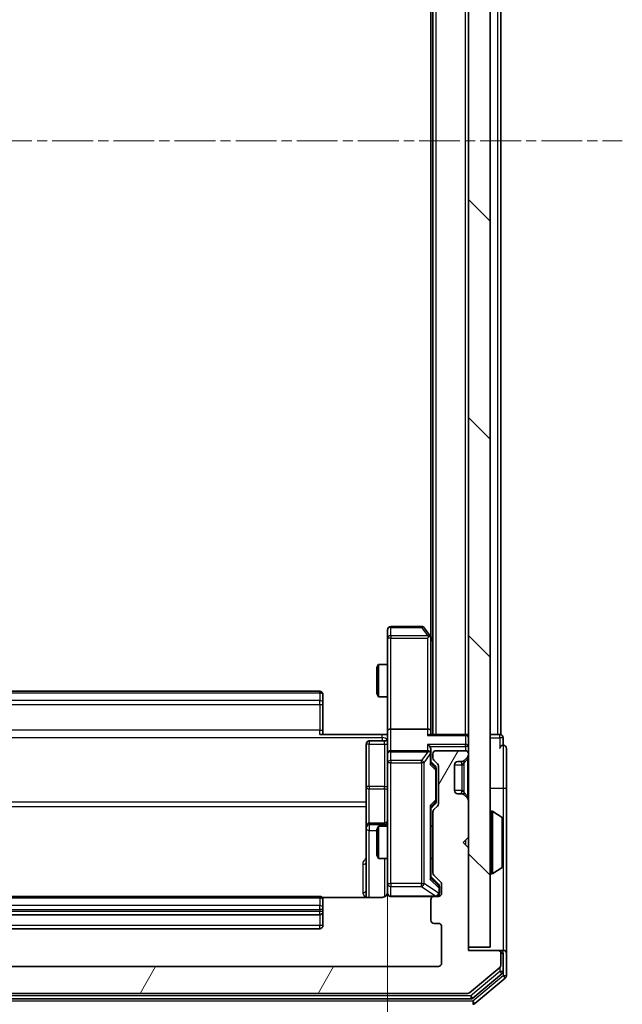
# Model space of a CAD drawing. Units: millimetres. Extents: x 0 to 5589, y 0 to 1264.
# Drawn here: x 436 to 492, y 668 to 759 of the extents above; entities that cross this region are included whole.
import ezdxf

# ---------------------------------------------------------------- set-up
doc = ezdxf.new("R2010")
doc.units = ezdxf.units.MM
doc.header["$LTSCALE"] = 0.666667
doc.linetypes.add('CHAIN', pattern=[0.3543, 0.2362, -0.0295, 0.0591, -0.0295])
doc.layers.get('Defpoints').update_dxf_attribs({"lineweight": 25})
for name, color, linetype, lineweight in [('Centerline (ISO)', 131, 'Continuous', 18), ('Dimension (ISO)', 7, 'Continuous', 18), ('Dimension (ISO) @ 1', 7, 'Continuous', 18), ('Hatch (ISO)', 1, 'Continuous', 18), ('Visible (ISO)', 7, 'Continuous', 35), ('Visible Narrow (ISO)', 7, 'Continuous', 25)]:
    doc.layers.add(name, color=color, linetype=linetype, lineweight=lineweight)
doc.styles.add('Note Text (TK)', font='MS PGothic.ttf')
doc.dimstyles.new('Default - Method 1b (TK)', dxfattribs={"dimscale": 0.666667, "dimtxt": 2.5, "dimasz": 2.5, "dimexe": 1, "dimexo": 1.5, "dimgap": 1, "dimtad": 1, "dimtoh": 1, "dimrnd": 1e-08, "dimdsep": 46, "dimtxsty": 'Note Text (TK)', "dimcen": 0.09, "dimdle": 5, "dimclrd": 100, "dimclre": 100, "dimclrt": 7, "dimadec": 1, "dimazin": 1, "dimtfac": 1, "dimtmove": 0, "dimatfit": 3, "dimfxl": 1, "dimtolj": 1, "dimlwd": -1, "dimlwe": -1, "dimarcsym": 0})

# ---------------------------------------------------------------- blocks, each defined once
blk = doc.blocks.new('*D82')
at = {"layer": 'Defpoints', "color": 0}
for p in [(404.291, 693.139), (470.291, 693.139), (470.291, 607.639)]:
    blk.add_point(p, dxfattribs=at)
at = {"layer": 'Dimension (ISO)', "color": 100}
for p, q in [((404.291, 686.389), (404.291, 603.139)), ((470.291, 686.389), (470.291, 603.139)), ((415.541, 607.639), (459.041, 607.639))]:
    blk.add_line(p, q, dxfattribs=at)
for points in [[(415.541, 609.514), (415.541, 605.764), (404.291, 607.639)], [(459.041, 609.514), (459.041, 605.764), (470.291, 607.639)]]:
    blk.add_solid(points, dxfattribs=at)
at = {"layer": 'Dimension (ISO)', "color": 7, "insert": (430.004, 617.764), "char_height": 11.25, "attachment_point": 4, "style": 'Note Text (TK)'}
blk.add_mtext('\\A1;66', dxfattribs=at)

msp = doc.modelspace()

# ---------------------------------------------------------------- hatches: boundary and pattern name
at = {"layer": 'Hatch (ISO)'}
h = msp.add_hatch(dxfattribs=at)
h.set_pattern_fill('ANSI31', color=256, scale=114.3, angle=90.00021, style=0)
h.set_pattern_definition([(135.0002, (205.417, -36), (-10.10275, -10.10283), [])])
h.paths.add_polyline_path([(477.7908, 673.0631), (479.7908, 673.0631), (479.7908, 822.4631), (477.7908, 822.4631)])
h = msp.add_hatch(dxfattribs=at)
h.set_pattern_fill('ANSI31', color=256, scale=114.3, angle=14.999978, style=0)
h.set_pattern_definition([(60, (205.417, -36), (-12.37334, 7.14375), [])])
edge = h.paths.add_edge_path()
edge.add_line((400.0908, 679.9374), (400.0908, 685.5889))
edge.add_ellipse((399.7908, 685.5889), major_axis=(0, 0.3), ratio=1, start_angle=270, end_angle=315)
edge.add_line((400.003, 685.801), (399.6787, 686.1252))
edge.add_ellipse((399.8908, 686.3374), major_axis=(-0.2121, 0.2121), ratio=1, start_angle=45, end_angle=90, ccw=False)
edge.add_line((399.5908, 686.3374), (399.5908, 689.8389))
edge.add_ellipse((399.8908, 689.8389), major_axis=(0, 0.3), ratio=1, start_angle=45, end_angle=90, ccw=False)
edge.add_line((399.6787, 690.051), (400.003, 690.3752))
edge.add_ellipse((399.7908, 690.5874), major_axis=(0.2121, 0.2121), ratio=1, start_angle=270, end_angle=315)
edge.add_line((400.0908, 690.5874), (400.0908, 690.9631))
edge.add_ellipse((399.7908, 690.9631), major_axis=(0, 0.3), ratio=1, start_angle=270, end_angle=360)
edge.add_line((399.7908, 691.2631), (397.0908, 691.2631))
edge.add_ellipse((397.0908, 690.9631), major_axis=(-0.3, 0), ratio=1, start_angle=270, end_angle=360)
edge.add_line((396.7908, 690.9631), (396.7908, 690.8874))
edge.add_ellipse((397.0908, 690.8874), major_axis=(0, -0.3), ratio=1, start_angle=270, end_angle=315)
edge.add_line((396.8787, 690.6752), (397.203, 690.351))
edge.add_ellipse((397.4151, 690.5631), major_axis=(0.2121, -0.2121), ratio=1, start_angle=270, end_angle=315)
edge.add_line((397.4151, 690.2631), (397.7908, 690.2631))
edge.add_ellipse((397.7908, 689.9631), major_axis=(0.3, 0), ratio=1, start_angle=0, end_angle=90, ccw=False)
edge.add_line((398.0908, 689.9631), (398.0908, 687.5631))
edge.add_ellipse((397.7908, 687.5631), major_axis=(0, -0.3), ratio=1, start_angle=0, end_angle=90, ccw=False)
edge.add_line((397.7908, 687.2631), (397.4151, 687.2631))
edge.add_ellipse((397.4151, 686.9631), major_axis=(-0.3, 0), ratio=1, start_angle=270, end_angle=315)
edge.add_line((397.203, 687.1752), (396.8787, 686.851))
edge.add_ellipse((397.0908, 686.6389), major_axis=(-0.2121, -0.2121), ratio=1, start_angle=270, end_angle=315)
edge.add_line((396.7908, 686.6389), (396.7908, 683.2631))
edge.add_line((396.7908, 683.2631), (397.2908, 682.7631))
edge.add_line((397.2908, 682.7631), (396.7908, 682.2631))
edge.add_line((396.7908, 682.2631), (396.7908, 672.7631))
edge.add_line((396.7908, 672.7631), (394.0908, 672.7631))
edge.add_ellipse((394.0908, 672.4631), major_axis=(-0.3, 0), ratio=1, start_angle=270, end_angle=360)
edge.add_line((393.7908, 672.4631), (393.7908, 671.4036))
edge.add_ellipse((394.0908, 671.4036), major_axis=(0, -0.3), ratio=1, start_angle=270, end_angle=320.194429)
edge.add_line((393.8988, 671.1732), (396.7074, 668.8327))
edge.add_ellipse((396.8994, 669.0631), major_axis=(0.2305, -0.1921), ratio=1, start_angle=270, end_angle=309.805571)
edge.add_line((396.8994, 668.7631), (477.6822, 668.7631))
edge.add_ellipse((477.6822, 669.0631), major_axis=(0.3, 0), ratio=1, start_angle=270, end_angle=309.805571)
edge.add_line((477.8743, 668.8327), (480.6829, 671.1732))
edge.add_ellipse((480.4908, 671.4036), major_axis=(0.2305, 0.1921), ratio=1, start_angle=270, end_angle=320.194429)
edge.add_line((480.7908, 671.4036), (480.7908, 672.4631))
edge.add_ellipse((480.4908, 672.4631), major_axis=(0, 0.3), ratio=1, start_angle=270, end_angle=360)
edge.add_line((480.4908, 672.7631), (477.7908, 672.7631))
edge.add_line((477.7908, 672.7631), (477.7908, 682.2631))
edge.add_line((477.7908, 682.2631), (477.2908, 682.7631))
edge.add_line((477.2908, 682.7631), (477.7908, 683.2631))
edge.add_line((477.7908, 683.2631), (477.7908, 686.6389))
edge.add_ellipse((477.4908, 686.6389), major_axis=(0, 0.3), ratio=1, start_angle=270, end_angle=315)
edge.add_line((477.703, 686.851), (477.3787, 687.1752))
edge.add_ellipse((477.1666, 686.9631), major_axis=(-0.2121, 0.2121), ratio=1, start_angle=270, end_angle=315)
edge.add_line((477.1666, 687.2631), (476.7908, 687.2631))
edge.add_ellipse((476.7908, 687.5631), major_axis=(-0.3, 0), ratio=1, start_angle=0, end_angle=90, ccw=False)
edge.add_line((476.4908, 687.5631), (476.4908, 689.9631))
edge.add_ellipse((476.7908, 689.9631), major_axis=(0, 0.3), ratio=1, start_angle=0, end_angle=90, ccw=False)
edge.add_line((476.7908, 690.2631), (477.1666, 690.2631))
edge.add_ellipse((477.1666, 690.5631), major_axis=(0.3, 0), ratio=1, start_angle=270, end_angle=315)
edge.add_line((477.3787, 690.351), (477.703, 690.6752))
edge.add_ellipse((477.4908, 690.8874), major_axis=(0.2121, 0.2121), ratio=1, start_angle=270, end_angle=315)
edge.add_line((477.7908, 690.8874), (477.7908, 690.9631))
edge.add_ellipse((477.4908, 690.9631), major_axis=(0, 0.3), ratio=1, start_angle=270, end_angle=360)
edge.add_line((477.4908, 691.2631), (474.7908, 691.2631))
edge.add_ellipse((474.7908, 690.9631), major_axis=(-0.3, 0), ratio=1, start_angle=270, end_angle=360)
edge.add_line((474.4908, 690.9631), (474.4908, 690.5874))
edge.add_ellipse((474.7908, 690.5874), major_axis=(0, -0.3), ratio=1, start_angle=270, end_angle=315)
edge.add_line((474.5787, 690.3752), (474.903, 690.051))
edge.add_ellipse((474.6908, 689.8389), major_axis=(0.2121, -0.2121), ratio=1, start_angle=45, end_angle=90, ccw=False)
edge.add_line((474.9908, 689.8389), (474.9908, 686.3374))
edge.add_ellipse((474.6908, 686.3374), major_axis=(0, -0.3), ratio=1, start_angle=45, end_angle=90, ccw=False)
edge.add_line((474.903, 686.1252), (474.5787, 685.801))
edge.add_ellipse((474.7908, 685.5889), major_axis=(-0.2121, -0.2121), ratio=1, start_angle=270, end_angle=315)
edge.add_line((474.4908, 685.5889), (474.4908, 679.9374))
edge.add_ellipse((474.7908, 679.9374), major_axis=(0, -0.3), ratio=1, start_angle=270, end_angle=315)
edge.add_line((474.5787, 679.7252), (475.203, 679.101))
edge.add_ellipse((474.9908, 678.8889), major_axis=(0.2121, -0.2121), ratio=1, start_angle=45, end_angle=90, ccw=False)
edge.add_line((475.2908, 678.8889), (475.2908, 678.0631))
edge.add_ellipse((474.9908, 678.0631), major_axis=(0, -0.3), ratio=1, start_angle=0, end_angle=90, ccw=False)
edge.add_line((474.9908, 677.7631), (474.5908, 677.7631))
edge.add_ellipse((474.5908, 677.4631), major_axis=(-0.3, 0), ratio=1, start_angle=270, end_angle=360)
edge.add_line((474.2908, 677.4631), (474.2908, 675.5631))
edge.add_ellipse((474.5908, 675.5631), major_axis=(0, -0.3), ratio=1, start_angle=270, end_angle=360)
edge.add_line((474.5908, 675.2631), (474.9908, 675.2631))
edge.add_ellipse((474.9908, 674.9631), major_axis=(0.3, 0), ratio=1, start_angle=0, end_angle=90, ccw=False)
edge.add_line((475.2908, 674.9631), (475.2908, 671.5631))
edge.add_ellipse((474.9908, 671.5631), major_axis=(0, -0.3), ratio=1, start_angle=0, end_angle=90, ccw=False)
edge.add_line((474.9908, 671.2631), (399.5908, 671.2631))
edge.add_ellipse((399.5908, 671.5631), major_axis=(-0.3, 0), ratio=1, start_angle=0, end_angle=90, ccw=False)
edge.add_line((399.2908, 671.5631), (399.2908, 674.9631))
edge.add_ellipse((399.5908, 674.9631), major_axis=(0, 0.3), ratio=1, start_angle=0, end_angle=90, ccw=False)
edge.add_line((399.5908, 675.2631), (399.9908, 675.2631))
edge.add_ellipse((399.9908, 675.5631), major_axis=(0.3, 0), ratio=1, start_angle=270, end_angle=360)
edge.add_line((400.2908, 675.5631), (400.2908, 677.4631))
edge.add_ellipse((399.9908, 677.4631), major_axis=(0, 0.3), ratio=1, start_angle=270, end_angle=360)
edge.add_line((399.9908, 677.7631), (399.5908, 677.7631))
edge.add_ellipse((399.5908, 678.0631), major_axis=(-0.3, 0), ratio=1, start_angle=0, end_angle=90, ccw=False)
edge.add_line((399.2908, 678.0631), (399.2908, 678.8889))
edge.add_ellipse((399.5908, 678.8889), major_axis=(0, 0.3), ratio=1, start_angle=45, end_angle=90, ccw=False)
edge.add_line((399.3787, 679.101), (400.003, 679.7252))
edge.add_ellipse((399.7908, 679.9374), major_axis=(0.2121, 0.2121), ratio=1, start_angle=270, end_angle=315)

# ---------------------------------------------------------------- linework, layer by layer
at = {"layer": 'Centerline (ISO)', "linetype": 'CHAIN', "ltscale": 23.990969}
msp.add_line((382.5408, 747.7631), (492.0408, 747.7631), dxfattribs=at)
at = {"layer": 'Visible (ISO)'}
for p, q in [((477.7908, 822.4631), (477.7908, 673.0631)), ((479.7908, 673.0631), (479.7908, 822.4631)), ((474.4908, 692.7631), (474.4908, 802.7631)), ((480.7908, 692.7631), (480.7908, 802.7631)), ((474.2908, 701.8298), (474.2908, 793.6965)), ((473.4408, 702.7631), (470.5908, 702.7631)), ((474.2308, 701.9098), (473.6808, 702.6431)), ((470.2908, 702.4631), (470.2908, 701.6997)), ((470.2908, 701.6997), (470.2908, 693.1389)), ((473.9908, 701.6997), (474.1464, 701.8553)), ((474.4908, 701.5631), (474.2308, 701.9098)), ((474.2908, 693.1389), (474.2908, 701.7298)), ((469.2908, 698.9564), (469.4442, 699.2631)), ((469.2908, 696.5698), (469.2908, 698.9564)), ((469.4442, 699.2631), (469.4442, 696.2631)), ((470.2908, 699.2631), (469.4442, 699.2631)), ((463.9908, 696.7631), (410.5908, 696.7631)), ((464.2908, 696.4631), (464.2908, 696.4045)), ((464.2908, 695.6974), (464.2908, 696.4045)), ((469.2908, 696.5698), (469.4442, 696.2631)), ((470.2908, 696.2631), (469.4442, 696.2631)), ((464.2908, 695.6974), (464.2908, 695.556)), ((464.2908, 693.1773), (464.2908, 695.556)), ((463.9908, 692.7631), (469.7908, 692.7631)), ((464.2908, 693.1773), (464.2908, 692.7631)), ((470.2831, 692.7631), (469.7908, 692.7631)), ((470.2908, 690.9631), (470.2908, 693.1389)), ((473.9908, 693.2631), (470.5908, 693.2631)), ((477.4908, 692.7631), (474.203, 692.7631)), ((474.2908, 692.7631), (474.2908, 693.1389)), ((477.4908, 692.7631), (477.7908, 692.7631)), ((480.4908, 692.7631), (479.7908, 692.7631)), ((480.4908, 692.7631), (480.7908, 692.7631)), ((480.9908, 691.7631), (480.9908, 692.4631)), ((468.2908, 691.8618), (468.2908, 687.9322)), ((469.9908, 692.1618), (468.5908, 692.1618)), ((470.2908, 690.9631), (470.2908, 690.1449)), ((473.9908, 691.2631), (470.5908, 691.2631)), ((474.2908, 690.9631), (474.2908, 691.3389)), ((474.2908, 690.087), (474.2908, 690.9631)), ((474.4908, 690.9631), (474.4908, 690.5874)), ((477.4908, 691.2631), (474.7908, 691.2631)), ((477.3787, 690.351), (477.703, 690.6752)), ((477.7908, 690.8874), (477.7908, 690.9631)), ((481.2908, 687.7631), (481.2908, 691.4631)), ((470.2908, 690.1449), (470.2908, 678.9485)), ((474.2908, 690.2631), (474.7029, 689.851)), ((474.5787, 690.3752), (474.903, 690.051)), ((474.9908, 689.8389), (474.9908, 686.3374)), ((476.4908, 687.5631), (476.4908, 689.9631)), ((476.7908, 690.2631), (477.1666, 690.2631)), ((477.3582, 690.3305), (477.3787, 690.351)), ((474.7908, 689.4954), (474.7908, 689.6388)), ((474.7908, 686.6808), (474.7908, 689.4954)), ((468.2908, 687.9322), (468.2908, 684.2576)), ((477.1666, 687.2631), (476.7908, 687.2631)), ((477.3787, 687.1752), (477.3582, 687.1957)), ((477.703, 686.851), (477.3787, 687.1752)), ((481.2908, 672.4631), (481.2908, 687.7631)), ((474.7029, 686.3252), (474.2908, 685.9131)), ((474.2908, 679.437), (474.2908, 686.0892)), ((474.903, 686.1252), (474.5787, 685.801)), ((474.7908, 686.5374), (474.7908, 686.6808)), ((477.7908, 683.2631), (477.7908, 686.6389)), ((474.4908, 685.5889), (474.4908, 679.9374)), ((479.8908, 685.6631), (479.9315, 685.6631)), ((480.8998, 685.0723), (480.0405, 685.6308)), ((468.2908, 684.2576), (468.2908, 684.0861)), ((469.9908, 684.5576), (468.5908, 684.5576)), ((469.2908, 683.9564), (469.4442, 684.2631)), ((469.4442, 684.2631), (469.4442, 681.2631)), ((470.2908, 684.2631), (469.4442, 684.2631)), ((474.4908, 684.2631), (474.2908, 684.2631)), ((480.9908, 680.6217), (480.9908, 684.9046)), ((468.2908, 684.0861), (468.2908, 677.6733)), ((469.2908, 681.5698), (469.2908, 683.9564)), ((477.2908, 682.7631), (477.7908, 683.2631)), ((477.7908, 682.2631), (477.2908, 682.7631)), ((469.2908, 681.5698), (469.4442, 681.2631)), ((477.7908, 672.7631), (477.7908, 682.2631)), ((470.2908, 681.2631), (469.4442, 681.2631)), ((474.4908, 681.2631), (474.2908, 681.2631)), ((474.5787, 679.7252), (475.203, 679.101)), ((479.8908, 679.8631), (479.9315, 679.8631)), ((480.8998, 680.454), (480.0405, 679.8954)), ((470.2908, 678.9485), (470.2908, 678.0631)), ((474.2908, 679.6131), (475.0029, 678.901)), ((475.2908, 678.8889), (475.2908, 678.0631)), ((475.0908, 678.5523), (475.0908, 678.6888)), ((475.0908, 678.0631), (475.0908, 678.5523)), ((463.9908, 677.7631), (410.5908, 677.7631)), ((469.7908, 677.6733), (464.2049, 677.6733)), ((464.2908, 677.4631), (464.2908, 677.4045)), ((464.2908, 676.6974), (464.2908, 677.4045)), ((470.5908, 677.7631), (474.5908, 677.7631)), ((474.2908, 677.4631), (474.2908, 675.5631)), ((474.9908, 677.7631), (474.5908, 677.7631)), ((410.5908, 676.0631), (463.9908, 676.0631)), ((464.2908, 676.6974), (464.2908, 676.556)), ((464.2908, 676.3631), (464.2908, 676.556)), ((464.2908, 675.0631), (464.2908, 676.3631)), ((474.5908, 675.2631), (474.9908, 675.2631)), ((410.5908, 674.7631), (463.9908, 674.7631)), ((475.2908, 674.9631), (475.2908, 671.5631)), ((477.7908, 673.0631), (479.7908, 673.0631)), ((480.4908, 672.7631), (477.7908, 672.7631)), ((480.6908, 672.7631), (480.4908, 672.7631)), ((480.6908, 672.7631), (480.9908, 672.7631)), ((480.7908, 671.4036), (480.7908, 672.4631)), ((480.9908, 670.8045), (480.9908, 672.4631)), ((481.2908, 670.4036), (481.2908, 672.4631)), ((474.9908, 671.2631), (399.5908, 671.2631)), ((477.8743, 668.8327), (480.6829, 671.1732)), ((478.1932, 668.3327), (480.8829, 670.574)), ((478.3743, 667.8327), (481.1829, 670.1732)), ((396.8994, 668.7631), (477.6822, 668.7631)), ((396.5805, 668.2631), (478.0012, 668.2631))]:
    msp.add_line(p, q, dxfattribs=at)
for centre, radius, start, end in [((470.5908, 702.4631), 0.3, 90, 180), ((473.4408, 702.4631), 0.3, 36.869898, 90), ((473.9908, 701.7298), 0.3, 23.437984, 36.869898), ((473.9908, 701.7298), 0.3, 0, 23.437984), ((463.9908, 696.4631), 0.3, 0, 90), ((469.9908, 692.4618), 0.3, 270, 0), ((477.4908, 692.4631), 0.3, 0, 90), ((480.6908, 692.4631), 0.3, 0, 90), ((468.5908, 691.8618), 0.3, 90, 180), ((480.9908, 691.4631), 0.3, 90, 180), ((480.9908, 691.4631), 0.3, 0, 90), ((470.5908, 690.9631), 0.3, 90, 180), ((473.9908, 690.9631), 0.3, 58.755545, 90), ((473.9908, 690.9631), 0.3, 0, 23.437985), ((474.7908, 690.9631), 0.3, 90, 180), ((477.4908, 690.9631), 0.3, 0, 90), ((477.4908, 690.8874), 0.3, 315, 0), ((474.7908, 690.5874), 0.3, 180, 225), ((474.6908, 689.8389), 0.3, 0, 45), ((476.7908, 689.9631), 0.3, 90, 180), ((477.1666, 690.5631), 0.3, 270, 315), ((476.7908, 687.5631), 0.3, 180, 270), ((477.1666, 686.9631), 0.3, 45, 90), ((474.6908, 686.3374), 0.3, 315, 0), ((477.4908, 686.6389), 0.3, 0, 45), ((474.7908, 685.5889), 0.3, 135, 180), ((479.8908, 685.5631), 0.1, 90, 180), ((479.9315, 685.4631), 0.2, 56.976132, 90), ((468.5908, 684.2576), 0.3, 90, 180), ((469.9908, 684.8576), 0.3, 270, 0), ((480.7908, 684.9046), 0.2, 0, 56.976132), ((480.7908, 680.6217), 0.2, 303.023868, 0), ((474.7908, 679.9374), 0.3, 180, 225), ((479.8908, 679.9631), 0.1, 180, 270), ((479.9315, 680.0631), 0.2, 270, 303.023868), ((474.9908, 678.8889), 0.3, 0, 45), ((469.7908, 678.2631), 0.5, 345.524479, 0), ((470.5908, 678.0631), 0.3, 180, 270), ((474.7908, 678.0631), 0.3, 270, 0), ((474.9908, 678.0631), 0.3, 270, 0), ((463.9908, 677.4631), 0.3, 0, 90), ((474.5908, 677.4631), 0.3, 90, 180), ((463.9908, 676.3631), 0.3, 270, 0), ((474.5908, 675.5631), 0.3, 180, 270), ((474.9908, 674.9631), 0.3, 0, 90), ((463.9908, 675.0631), 0.3, 270, 0), ((480.4908, 672.4631), 0.3, 0, 90), ((480.6908, 672.4631), 0.3, 0, 90), ((480.9908, 672.4631), 0.3, 0, 90), ((474.9908, 671.5631), 0.3, 270, 0), ((480.4908, 671.4036), 0.3, 309.805571, 0), ((480.6908, 670.8045), 0.3, 309.805571, 0), ((480.9908, 670.4036), 0.3, 309.805571, 0), ((477.6822, 669.0631), 0.3, 270, 309.805571), ((478.0012, 668.5631), 0.3, 270, 309.805571), ((478.1822, 668.0631), 0.3, 270, 309.805571)]:
    msp.add_arc(centre, radius, start, end, dxfattribs=at)
for centre, major_axis, ratio, start_param, end_param in [((474.0134, 701.6997), (0.4823, -0.2411), 0.3700244, 1.4790131, 1.7537399), ((470.5908, 693.1389), (-0.3, 0), 0.4142136, 4.712389, 6.2831853), ((473.9908, 693.1389), (-0.3, 0), 0.4142136, 3.1415927, 4.712389), ((473.9908, 692.4631), (0.2772, 0.2772), 0.4142136, 0.3926991, 1.1780972), ((473.9908, 691.6389), (-0.2772, 0.2772), 0.4142136, 4.3196899, 5.1050881), ((473.9908, 691.3389), (0, 0.4243), 0.7071068, 4.712389, 5.4977871), ((474.0134, 690.9631), (0.483, 0.2515), 0.3384375, 1.1216156, 1.3963425), ((473.9908, 690.9309), (0.2044, 0.6487), 0.3384375, 4.8186392, 5.0530703), ((473.9908, 689.9839), (-0.2958, -0.1246), 0.4004104, 2.3310669, 2.974568), ((474.4908, 689.6388), (0, 0.3), 0.9998508, 4.712389, 5.4978618), ((473.9908, 686.1923), (-0.2958, 0.1246), 0.4004104, 3.3086173, 3.9521184), ((474.4908, 686.5374), (0, -0.3), 0.9998508, 0.7853235, 1.5707963), ((473.9908, 679.3339), (-0.2958, -0.1246), 0.4004104, 2.3310669, 2.974568), ((474.7908, 678.6888), (0, 0.3), 0.9998508, 4.712389, 5.4978618)]:
    msp.add_ellipse(centre, major_axis=major_axis, ratio=ratio, start_param=start_param, end_param=end_param, dxfattribs=at)
for points, knots in [([(474.2661, 701.8491), (474.2637, 701.8501), (474.2611, 701.851), (474.2439, 701.8562), (474.2245, 701.8587), (474.1873, 701.8592), (474.1664, 701.8578), (474.1464, 701.8553)], [0.381031219, 0.381031219, 0.381031219, 0.381031219, 0.382741903, 0.382741903, 0.391761654, 0.391761654, 0.398553638, 0.398553638, 0.398553638, 0.398553638]), ([(470.279, 692.7631), (470.269, 692.9564), (470.2627, 693.1501), (470.2737, 693.5376), (470.2908, 693.7315), (470.2908, 693.9257)], [0, 0, 0, 0, 0.05805072, 0.05805072, 0.11630897, 0.11630897, 0.11630897, 0.11630897]), ([(474.2661, 691.0824), (474.2633, 691.0887), (474.2605, 691.0948), (474.2437, 691.1273), (474.2222, 691.1564), (474.1853, 691.1926), (474.1656, 691.2078), (474.1464, 691.2196)], [0.250886757, 0.250886757, 0.250886757, 0.250886757, 0.252877969, 0.252877969, 0.261958418, 0.261958418, 0.268388032, 0.268388032, 0.268388032, 0.268388032]), ([(480.9908, 684.7806), (480.9908, 684.7813), (480.9908, 684.7821), (480.9908, 684.7838), (480.9908, 684.7848), (480.9908, 684.7858)], [-0.00023059908, -0.00023059908, -0.00023059908, -0.00023059908, 0, 0, 0.00033832945, 0.00033832945, 0.00033832945, 0.00033832945]), ([(480.9908, 684.7858), (480.9908, 684.7849), (480.9908, 684.784), (480.9908, 684.7824), (480.9908, 684.7817), (480.9908, 684.781)], [-0.00033832945, -0.00033832945, -0.00033832945, -0.00033832945, 0, 0, 0.00024151791, 0.00024151791, 0.00024151791, 0.00024151791]), ([(480.9908, 682.3738), (480.9908, 682.3738), (480.9908, 682.3739), (480.9908, 682.3743), (480.9908, 682.3746), (480.9908, 682.3749)], [-0.00005424966, -0.00005424966, -0.00005424966, -0.00005424966, 0, 0, 0.00024151791, 0.00024151791, 0.00024151791, 0.00024151791]), ([(480.9908, 682.3738), (480.9908, 682.3736), (480.9908, 682.3735), (480.9908, 682.3731), (480.9908, 682.3729), (480.9908, 682.3727)], [-0.00023059908, -0.00023059908, -0.00023059908, -0.00023059908, 0, 0, 0.00033832945, 0.00033832945, 0.00033832945, 0.00033832945]), ([(470.2662, 678.0435), (470.2618, 678.0289), (470.2569, 678.0147), (470.2273, 677.9408), (470.1852, 677.8748), (470.0965, 677.7819), (470.0348, 677.738), (469.9218, 677.6885), (469.8511, 677.6733), (469.7908, 677.6733)], [0.090531869, 0.090531869, 0.090531869, 0.090531869, 0.094854307, 0.094854307, 0.114425932, 0.114425932, 0.133369726, 0.133369726, 0.151444025, 0.151444025, 0.151444025, 0.151444025]), ([(470.5908, 677.7631), (470.5908, 677.7631), (470.5759, 677.7631), (470.567, 677.7631), (470.5655, 677.7631), (470.5647, 677.7631), (470.5646, 677.7631), (470.5645, 677.7631), (470.5646, 677.7631), (470.5641, 677.7631), (470.5641, 677.7631), (470.5636, 677.7631), (470.5635, 677.7631), (470.5633, 677.7631), (470.5631, 677.7631), (470.5627, 677.7631), (470.5624, 677.7631), (470.5612, 677.7631), (470.56, 677.7631), (470.5501, 677.7634), (470.5412, 677.7639), (470.5175, 677.7667), (470.5026, 677.7696), (470.4574, 677.7819), (470.4277, 677.7953), (470.3736, 677.8305), (470.3486, 677.8532), (470.3092, 677.904), (470.2939, 677.9324), (470.2729, 677.9917), (470.2669, 678.0233), (470.2649, 678.0827), (470.2679, 678.111), (470.275, 678.1381)], [0, 0, 0, 0, 0.05281999, 0.05281999, 0.06906004, 0.06906004, 0.07210481, 0.07210481, 0.07438843, 0.07438843, 0.07481761, 0.07481761, 0.07490041, 0.07490041, 0.07498394, 0.07498394, 0.07506756, 0.07506756, 0.07540702, 0.07540702, 0.07805398, 0.07805398, 0.08258499, 0.08258499, 0.0921136, 0.0921136, 0.10195528, 0.10195528, 0.11140462, 0.11140462, 0.12083012, 0.12083012, 0.12921615, 0.12921615, 0.12921615, 0.12921615])]:
    msp.add_open_spline(points, degree=3, knots=knots, dxfattribs=at)
at = {"layer": 'Visible Narrow (ISO)'}
for p, q in [((474.7908, 692.7631), (474.7908, 802.7631)), ((477.4908, 692.7631), (477.4908, 802.7631)), ((480.4908, 692.7631), (480.4908, 802.7631)), ((470.5908, 702.7631), (470.5908, 702.6825)), ((470.5908, 702.6825), (473.4408, 702.6825)), ((470.5908, 701.9191), (470.5908, 702.6825)), ((473.4408, 702.7631), (473.4408, 702.6825)), ((473.4408, 702.6825), (474.0134, 701.9191)), ((470.5908, 701.6997), (470.2908, 701.6997)), ((474.0134, 701.9191), (470.5908, 701.9191)), ((470.5908, 701.9191), (470.5908, 701.6997)), ((470.5908, 701.6997), (473.9908, 701.6997)), ((470.5908, 693.2631), (470.5908, 701.6997)), ((473.9908, 701.6997), (473.9908, 693.2631)), ((474.2908, 701.6163), (474.4908, 701.3496)), ((410.5908, 696.6167), (463.9908, 696.6167)), ((463.9908, 696.6167), (463.9908, 696.7631)), ((463.9908, 696.6167), (463.9908, 695.9096)), ((463.9908, 695.9096), (410.5908, 695.9096)), ((410.5908, 695.556), (463.9908, 695.556)), ((463.9908, 695.556), (463.9908, 695.9096)), ((463.9908, 695.556), (463.9908, 693.1773)), ((463.9908, 695.556), (464.2908, 695.556)), ((404.7908, 692.4702), (469.7908, 692.4702)), ((463.9908, 693.1773), (410.5908, 693.1773)), ((463.9908, 692.7631), (463.9908, 693.1773)), ((463.9908, 693.1773), (464.2908, 693.1773)), ((469.7908, 692.4702), (469.7908, 692.7631)), ((469.7908, 692.4702), (469.7908, 692.1618)), ((470.5908, 691.2631), (470.5908, 693.2631)), ((473.9908, 693.2631), (473.9908, 692.6752)), ((473.9908, 692.6752), (477.4908, 692.6752)), ((477.4908, 692.6752), (477.4908, 692.7631)), ((477.4908, 692.6752), (477.4908, 691.851)), ((479.7908, 692.4631), (480.6908, 692.4631)), ((480.6908, 692.4631), (480.6908, 692.7631)), ((480.9908, 692.4631), (480.6908, 692.4631)), ((480.6908, 692.4631), (480.6908, 691.4631)), ((468.5908, 692.1618), (468.5908, 691.8749)), ((468.5908, 691.8749), (469.9908, 691.8749)), ((468.5908, 687.9452), (468.5908, 691.8749)), ((469.9908, 691.8749), (469.9908, 692.1618)), ((469.9908, 691.8749), (469.9908, 687.9452)), ((477.4908, 691.851), (473.9908, 691.851)), ((473.9908, 691.851), (473.9908, 691.2631)), ((474.203, 691.6389), (477.4908, 691.6389)), ((477.4908, 691.6389), (477.4908, 691.851)), ((477.4908, 691.6389), (477.4908, 691.2631)), ((477.7908, 691.6389), (477.4908, 691.6389)), ((480.9908, 691.7631), (480.9908, 687.7631)), ((470.5908, 691.2631), (470.5908, 691.1678)), ((470.5908, 690.3496), (470.5908, 691.1678)), ((470.5908, 691.1678), (474.0134, 691.1678)), ((474.0134, 691.1678), (473.4408, 690.3496)), ((473.6808, 690.1449), (474.2308, 690.9309)), ((474.2308, 690.9309), (474.2308, 689.9839)), ((470.5908, 690.1449), (470.2908, 690.1449)), ((470.5908, 690.3496), (470.5908, 690.1449)), ((473.4408, 690.3496), (470.5908, 690.3496)), ((470.5908, 690.1449), (473.4408, 690.1449)), ((470.5908, 678.9485), (470.5908, 690.1449)), ((473.4408, 690.1449), (473.4408, 690.3496)), ((473.6808, 690.1449), (473.4408, 690.1449)), ((473.4408, 690.1449), (473.4408, 678.9485)), ((473.6808, 678.9485), (473.6808, 690.1449)), ((474.2308, 689.9839), (474.7308, 689.4954)), ((474.7029, 689.7075), (474.2908, 690.1101)), ((474.7029, 689.851), (474.7029, 689.7075)), ((476.4908, 689.9631), (477.1666, 689.9631)), ((477.1666, 690.2631), (477.1461, 690.2529)), ((477.1666, 689.9631), (477.3787, 689.9631)), ((477.1666, 689.9631), (477.1666, 687.5631)), ((477.703, 690.4631), (477.3582, 690.1184)), ((477.3787, 687.5631), (477.3787, 689.9631)), ((477.703, 690.4631), (477.703, 687.0631)), ((477.703, 690.4631), (477.7908, 690.4631)), ((474.7908, 689.4954), (474.7308, 689.4954)), ((474.7308, 689.4954), (474.7308, 686.6808)), ((468.5908, 687.9452), (468.5908, 687.72)), ((469.9908, 687.9452), (468.5908, 687.9452)), ((469.9908, 687.72), (469.9908, 687.9452)), ((468.5908, 684.5576), (468.5908, 687.72)), ((468.5908, 687.72), (469.9908, 687.72)), ((469.9908, 687.72), (469.9908, 684.5576)), ((477.1666, 687.5631), (476.4908, 687.5631)), ((477.1461, 687.2733), (477.1666, 687.2631)), ((477.1666, 687.5631), (477.3787, 687.5631)), ((477.703, 687.0631), (477.3582, 687.4078)), ((477.703, 687.0631), (477.7908, 687.0631)), ((480.9908, 687.7631), (479.7908, 687.7631)), ((481.2908, 687.7631), (480.9908, 687.7631)), ((480.9908, 687.7631), (480.9908, 684.9046)), ((468.2908, 686.4922), (406.2908, 686.4922)), ((406.2908, 686.0879), (468.2908, 686.0879)), ((474.7308, 686.6808), (474.2308, 686.1923)), ((474.2308, 686.1923), (474.2308, 679.3339)), ((474.2908, 686.0661), (474.7029, 686.4687)), ((474.7029, 686.4687), (474.7029, 686.3252)), ((474.7308, 686.6808), (474.7908, 686.6808)), ((479.8908, 685.6631), (479.8908, 679.8631)), ((479.9315, 679.8631), (479.9315, 685.6631)), ((480.0405, 679.8954), (480.0405, 685.6308)), ((468.5908, 684.5576), (468.5908, 684.5574)), ((468.5908, 684.3858), (468.5908, 684.5574)), ((468.5908, 684.5574), (469.9908, 684.5574)), ((468.5908, 684.3858), (468.5908, 683.8739)), ((469.9908, 684.3858), (468.5908, 684.3858)), ((469.9908, 684.5574), (469.9908, 684.5576)), ((469.9908, 684.5574), (469.9908, 684.3858)), ((469.9908, 684.2631), (469.9908, 684.3858)), ((480.8998, 680.454), (480.8998, 685.0723)), ((468.5908, 683.8739), (469.2908, 683.8739)), ((468.5908, 677.6733), (468.5908, 683.8739)), ((477.4908, 682.9631), (477.4908, 682.5631)), ((467.9908, 680.7483), (467.9908, 678.1182)), ((469.9908, 681.2631), (469.9908, 677.719)), ((480.9908, 680.6217), (480.9908, 672.7631)), ((470.2908, 678.9485), (470.5908, 678.9485)), ((470.5908, 678.9485), (470.5908, 678.6802)), ((473.4408, 678.9485), (470.5908, 678.9485)), ((473.4408, 678.9485), (473.6808, 678.9485)), ((473.4408, 678.6802), (473.4408, 678.9485)), ((475.0089, 678.0631), (473.6808, 678.9485)), ((474.2308, 679.3339), (475.0308, 678.5523)), ((475.0029, 678.7644), (474.2908, 679.4601)), ((475.0029, 678.901), (475.0029, 678.7644)), ((470.5908, 678.6802), (473.4408, 678.6802)), ((470.5908, 677.7948), (470.5908, 678.6802)), ((473.4408, 678.6802), (474.7689, 677.7948)), ((475.0308, 678.0631), (475.0089, 678.0631)), ((475.0908, 678.5523), (475.0308, 678.5523)), ((475.0308, 678.5523), (475.0308, 678.0631)), ((475.0308, 678.0631), (475.0908, 678.0631)), ((410.5908, 677.6167), (463.9908, 677.6167)), ((463.9908, 677.6167), (463.9908, 677.7631)), ((463.9908, 677.6167), (463.9908, 676.9096)), ((470.5908, 677.7948), (470.5908, 677.7631)), ((474.7689, 677.7948), (470.5908, 677.7948)), ((474.7689, 677.7631), (474.7689, 677.7948)), ((463.9908, 676.9096), (410.5908, 676.9096)), ((410.5908, 676.556), (463.9908, 676.556)), ((463.9908, 676.3631), (410.5908, 676.3631)), ((463.9908, 676.556), (463.9908, 676.9096)), ((463.9908, 676.556), (463.9908, 676.3631)), ((464.2908, 676.556), (463.9908, 676.556)), ((463.9908, 676.0631), (463.9908, 676.3631)), ((464.2908, 676.3631), (463.9908, 676.3631)), ((463.9908, 676.0631), (463.9908, 675.0631)), ((463.9908, 675.0631), (410.5908, 675.0631)), ((463.9908, 674.7631), (463.9908, 675.0631)), ((464.2908, 675.0631), (463.9908, 675.0631)), ((480.6908, 672.6867), (480.6908, 672.7631)), ((480.9908, 672.4631), (480.7908, 672.4631)), ((480.6908, 670.8045), (478.0012, 668.5631)), ((480.6908, 671.18), (480.6908, 670.8045)), ((480.9908, 670.8045), (480.6908, 670.8045)), ((480.6908, 670.8045), (480.8829, 670.574)), ((480.9908, 670.8045), (480.9908, 670.4036)), ((480.9908, 670.4036), (478.1822, 668.0631)), ((481.2908, 670.4036), (480.9908, 670.4036)), ((480.9908, 670.4036), (481.1829, 670.1732)), ((478.1822, 668.0631), (396.3994, 668.0631)), ((478.0012, 668.5631), (396.5805, 668.5631)), ((478.1932, 668.3327), (478.0012, 668.5631)), ((478.0012, 668.5631), (478.0012, 668.2631)), ((478.3743, 667.8327), (478.1822, 668.0631)), ((478.1822, 668.0631), (478.1822, 667.7631))]:
    msp.add_line(p, q, dxfattribs=at)
for centre, radius, start, end in [((476.7787, 689.9631), 0.6, 0, 15), ((476.7787, 687.5631), 0.6, 345, 0), ((474.4908, 686.6808), 0.3, 315, 0.004276)]:
    msp.add_arc(centre, radius, start, end, dxfattribs=at)
for centre, major_axis, ratio, start_param, end_param in [((470.5908, 702.4631), (-0.3, 0), 0.7311768, 4.712389, 6.2831853), ((473.4408, 702.4631), (0.24, 0.18), 0.6509254, 0, 1.116638), ((470.5908, 701.6997), (-0.3, 0), 0.7311768, 4.712389, 6.2831853), ((463.9908, 696.4045), (0.3, 0), 0.7071068, 0, 1.5707963), ((463.9908, 695.6974), (0.3, 0), 0.7071068, 0, 1.5707963), ((469.7908, 692.1167), (-0.5, 0), 0.7071068, 3.6320888, 4.712389), ((477.4908, 692.4631), (0.3, 0), 0.7071068, 0, 1.5707963), ((468.5908, 691.8618), (-0.3, 0), 0.0436194, 4.712389, 6.2831853), ((469.9908, 691.888), (0.3, 0), 0.0436194, 4.712389, 6.2831853), ((477.4908, 691.6389), (0.3, 0), 0.7071068, 0, 1.5707963), ((470.5908, 690.9631), (-0.3, 0), 0.682188, 4.712389, 6.2831853), ((477.4908, 690.0389), (0.2345, 0.6476), 0.1095524, 5.465756, 6.5129536), ((470.5908, 690.1449), (-0.3, 0), 0.682188, 4.712389, 6.2831853), ((473.4408, 690.1449), (-0.2458, 0.172), 0.6073134, 3.9975941, 5.1142321), ((477.4151, 689.9631), (-0.289, 0.2751), 0.4138619, 6.1349654, 7.1821629), ((477.1461, 690.5427), (0.2121, -0.2121), 0.9351131, 5.4642684, 6.2831853), ((477.1461, 690.1184), (-0.2898, -0.0776), 0.2505628, 1.5037588, 2.3226757), ((476.5666, 689.9631), (0.6, 0), 0.5, 0, 0.2617994), ((477.4151, 689.9631), (-0.0542, 0.3688), 0.100173, 0.0743487, 1.1215463), ((474.4908, 689.4954), (0.3, 0), 0.9998508, 0, 0.7854728), ((474.4908, 689.4954), (0.2096, 0.2146), 0.6901674, 5.305635, 6.266302), ((468.5908, 687.9322), (-0.3, 0), 0.0436194, 4.712389, 6.2831853), ((468.5908, 687.9322), (-0.3, 0), 0.7071068, 0, 1.5707963), ((469.9908, 687.9583), (0.3, 0), 0.0436194, 4.712389, 6.2831853), ((469.9908, 687.5079), (0.3, 0), 0.7071068, 0, 1.5707963), ((477.4151, 687.5631), (-0.289, -0.2751), 0.4138619, 5.3842077, 6.4314052), ((476.5666, 687.5631), (0.6, 0), 0.5, 6.0213859, 6.2831853), ((477.1461, 687.4078), (-0.2898, 0.0776), 0.2505628, 3.9605096, 4.7794265), ((477.1461, 686.9836), (0.2121, 0.2121), 0.9351131, 0, 0.8189169), ((477.4151, 687.5631), (0.0542, 0.3688), 0.100173, 2.0200464, 3.0672439), ((477.4908, 687.4874), (0.2345, -0.6476), 0.1095524, 6.053417, 7.1006146), ((474.4908, 686.6808), (0.2096, -0.2146), 0.6901674, 0.0168833, 0.9775503), ((468.5908, 684.2576), (-0.3, 0), 0.9990482, 4.712389, 6.2831853), ((468.5908, 684.0861), (-0.3, 0), 0.9990482, 4.712389, 6.2831853), ((469.9908, 684.8571), (0.3, 0), 0.9990482, 4.712389, 6.2831853), ((469.9908, 684.6855), (0.3, 0), 0.9990482, 4.712389, 6.2831853), ((468.5908, 684.0861), (-0.3, 0), 0.7071068, 0, 1.5707963), ((467.9908, 680.8758), (0.3, 0), 0.4251427, 4.712389, 6.2831853), ((470.5908, 678.9485), (-0.3, 0), 0.8944272, 0, 1.5707963), ((473.4408, 678.9485), (0.1664, 0.2496), 0.7427814, 3.87304, 5.1721792), ((467.9908, 678.2935), (0.3, 0), 0.5845417, 4.712389, 6.2831853), ((470.5908, 678.0631), (-0.3, 0), 0.8944272, 0, 1.5707963), ((474.7689, 678.0631), (0, -0.3), 0.8, 0, 1.5707963), ((474.7689, 678.0631), (-0.1664, -0.2496), 0.7427814, 0.7314474, 2.0305866), ((474.7908, 678.0631), (0, -0.3), 0.8, 0, 1.5707963), ((474.7908, 678.5523), (0.3, 0), 0.9998508, 0, 0.7854728), ((474.7908, 678.5523), (0.2096, 0.2146), 0.6901674, 5.305635, 6.266302), ((463.9908, 677.4045), (0.3, 0), 0.7071068, 0, 1.5707963), ((463.9908, 676.6974), (0.3, 0), 0.7071068, 0, 1.5707963)]:
    msp.add_ellipse(centre, major_axis=major_axis, ratio=ratio, start_param=start_param, end_param=end_param, dxfattribs=at)
for points, knots in [([(470.2831, 692.7631), (470.2797, 692.869), (470.273, 693.0947), (470.2777, 693.5028), (470.2908, 693.775), (470.2908, 693.9257)], [-0.11479384, -0.11479384, -0.11479384, -0.11479384, -0.08309873, -0.04985924, 0, 0, 0, 0]), ([(468.2908, 681.2646), (468.2423, 681.2364), (468.0724, 681.1024), (467.9908, 680.8982), (467.9908, 680.7483)], [-0.065903572, -0.065903572, -0.065903572, -0.065903572, -0.048782062, 0, 0, 0, 0]), ([(467.9908, 678.1182), (467.9908, 677.9877), (468.0764, 677.816), (468.2449, 677.7114), (468.2908, 677.69)], [-0.09474832, -0.09474832, -0.09474832, -0.09474832, -0.04737416, -0.031458042, -0.031458042, -0.031458042, -0.031458042]), ([(470.2908, 678.0631), (470.2908, 678.0901), (470.279, 678.1276), (470.275, 678.1381), (470.275, 678.1381)], [0, 0, 0, 0, 0.049859236, 0.074882887, 0.074882887, 0.074882887, 0.074882887])]:
    msp.add_open_spline(points, degree=3, knots=knots, dxfattribs=at)

# ---------------------------------------------------------------- dimensions: what is measured, and where the dimension line sits
at = {"layer": 'Dimension (ISO) @ 1', "color": 100}
dim = msp.add_linear_dim(base=(470.2908, 607.6389), p1=(404.2908, 693.1389), p2=(470.2908, 693.1389), dimstyle='Default - Method 1b (TK)', override={"dimscale": 1, "dimtxt": 11.25, "dimasz": 11.25, "dimexe": 4.5, "dimexo": 6.75, "dimgap": 4.5, "dimdec": 2, "dimcen": 0.405, "dimtol": 0, "dimlim": 0, "dimtp": 0, "dimtm": 0, "dimtdec": 2, "dimtix": 0, "dimtofl": 0, "dimtmove": 0, "dimatfit": 1}, dxfattribs=at)
dim.commit()
dim.dimension.update_dxf_attribs({"geometry": '*D82', "text_midpoint": (437.2908, 607.6389), "dimtype": 128})

doc.saveas('drawing.dxf')
